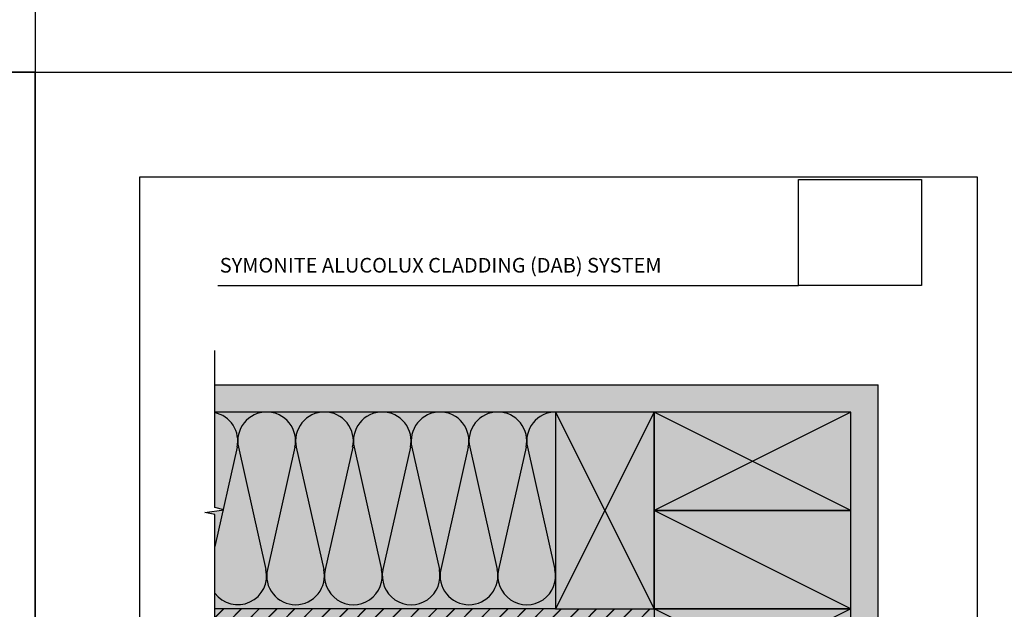
# Model space of a CAD drawing. Units: millimetres. Extents: x -8362 to 4256, y -3209 to 6379.
# Drawn here: x -715 to -244, y -1445 to -1163 of the extents above; entities that cross this region are included whole.
import ezdxf
from ezdxf import colors
from ezdxf.entities.mleader import LeaderData, LeaderLine
from ezdxf.math import Vec2, Vec3

# ---------------------------------------------------------------- set-up
doc = ezdxf.new("R2010")
doc.units = ezdxf.units.MM
doc.layers.get('0').update_dxf_attribs({"linetype": 'CONTINUOUS'})
doc.layers.get('Defpoints').update_dxf_attribs({"linetype": 'CONTINUOUS'})
for name, color, linetype in [('000_ANNOTATION', 1, 'CONTINUOUS'), ('000ARCHITECTURAL', 254, 'CONTINUOUS'), ('002_DETAIL_HATCH', 1, 'CONTINUOUS'), ('002_DETAIL_X', 1, 'CONTINUOUS'), ('00_TITLE BLOCK LINES', 2, 'CONTINUOUS'), ('GREY', 8, 'CONTINUOUS'), ('hatch layer', 253, 'CONTINUOUS'), ('WHITE', 7, 'CONTINUOUS')]:
    doc.layers.add(name, color=color, linetype=linetype)
doc.layers.add('003_DETAIL_OTHERS MINOR', color=1, linetype='CONTINUOUS', transparency=0.1)
doc.layers.add('003_DETAIL_OTHERS TIMBER STRUCTURE CUT', color=3, linetype='CONTINUOUS', transparency=0.1)
doc.styles.add('Arial', font='arial.ttf')
doc.styles.add('ARIAL 2', font='arial.ttf', dxfattribs={"height": 2})
picture_1 = doc.add_image_def('image1.jpg', size_in_pixel=(663, 571))

# ---------------------------------------------------------------- blocks, each defined once
blk = doc.blocks.new('S94X47G')
at = {"color": 0, "linetype": 'ByBlock'}
blk.add_lwpolyline([(0, 0), (94, 0), (94, 47), (0, 47)], close=True, dxfattribs=at)
at = {"layer": '002_DETAIL_X', "linetype": 'ByBlock'}
for p, q in [((0, 0), (94, 47)), ((0, 47), (94, 0))]:
    blk.add_line(p, q, dxfattribs=at)
blk = doc.blocks.new('insulation')
at = {"layer": '002_DETAIL_HATCH'}
for p, q in [((16.83, -13.46), (75.17, -0.34)), ((16.83, -14.14), (75.17, -27.26)), ((16.83, -41.06), (75.17, -27.94)), ((16.83, -41.74), (75.17, -54.86)), ((16.83, -68.66), (75.17, -55.54)), ((16.83, -69.34), (75.17, -82.46))]:
    blk.add_line(p, q, dxfattribs=at)
for centre, start, end in [((13.8, 0), 180, 282.6804), ((78.2, -13.8), 257.3196, 102.6804), ((13.8, -27.6), 77.3196, 180), ((13.8, -27.6), 180, 282.6804), ((78.2, -41.4), 0, 102.6804), ((13.8, -55.2), 77.3196, 180), ((78.2, -41.4), 257.3196, 0), ((13.8, -55.2), 180, 282.6804), ((78.2, -69), 257.3196, 102.6804), ((13.8, -82.8), 77.3196, 180)]:
    blk.add_arc(centre, 13.8, start, end, dxfattribs=at)

msp = doc.modelspace()

# ---------------------------------------------------------------- hatches: boundary and pattern name
at = {"layer": '000ARCHITECTURAL'}
h = msp.add_hatch(dxfattribs=at)
h.set_pattern_fill('DOTS', color=256, scale=2, style=0)
h.set_pattern_definition([(0, (-7544.3933, -3679.2306), (1.5875, 3.175), [0, -3.175])])
h.paths.add_polyline_path([(-621.42, -1337.45), (-621.42, -1350.45), (-458.64, -1350.45), (-411.64, -1350.45), (-317.64, -1350.45), (-317.64, -1397.45), (-317.64, -1444.45), (-317.64, -1491.45), (-317.64, -1538.45), (-317.64, -1675.56), (-304.64, -1675.56), (-304.64, -1337.45)])
h = msp.add_hatch(dxfattribs=at)
h.set_pattern_fill('JIS_LC_20', color=256, scale=0.3, style=0)
h.set_pattern_definition([(45, (-7544.393, -3679.2306), (-4.2426407, 4.2426407), []), (45, (-7544.273, -3679.2306), (-4.2426407, 4.2426407), [])])
h.paths.add_polyline_path([(-417.64, -1450.45), (-417.64, -1675.56), (-411.64, -1675.56), (-411.64, -1491.45), (-411.64, -1444.45), (-458.64, -1444.45), (-621.42, -1444.45), (-621.42, -1450.45)])
at = {"layer": 'hatch layer', "lineweight": -2}
h = msp.add_hatch(color=256, dxfattribs=at)
h.dxf.hatch_style = 1
h.paths.add_polyline_path([(-304.64, -1337.45), (-621.42, -1337.45), (-621.42, -1396.05), (-617.08, -1397.08), (-626.2, -1398.37), (-621.42, -1399.42), (-621.42, -1450.45), (-563.83, -1450.45), (-563.83, -1459.74), (-526.49, -1459.74), (-526.49, -1489.93), (-501.49, -1489.93), (-501.49, -1454.54), (-483.1, -1454.54), (-483.1, -1492.7), (-420.84, -1492.7), (-420.84, -1564.67), (-426.32, -1571.29), (-424.4, -1573.21), (-417.64, -1573.21), (-417.64, -1675.56), (-304.64, -1675.56)])

# ---------------------------------------------------------------- linework, layer by layer
at = {"layer": '000_ANNOTATION'}
msp.add_lwpolyline([(-619.92, -1290.05), (-342.72, -1290.05)], dxfattribs=at)
at = {"layer": '002_DETAIL_HATCH'}
for p, q in [((-610.77, -1367.28), (-621.42, -1414.62)), ((-610.1, -1367.28), (-596.97, -1425.62)), ((-583.17, -1367.28), (-596.3, -1425.62)), ((-582.5, -1367.28), (-569.37, -1425.62)), ((-555.57, -1367.28), (-568.7, -1425.62)), ((-554.9, -1367.28), (-541.77, -1425.62)), ((-317.64, -1444.45), (-411.64, -1397.45))]:
    msp.add_line(p, q, dxfattribs=at)
for centre, start, end in [((-624.24, -1364.25), 347.3196, 78.2423), ((-596.64, -1364.25), 90, 192.6804), ((-596.64, -1364.25), 347.3196, 90), ((-569.04, -1364.25), 90, 192.6804), ((-569.04, -1364.25), 347.3196, 90), ((-541.44, -1364.25), 90, 192.6804), ((-610.44, -1428.65), 217.2287, 12.6804), ((-582.84, -1428.65), 167.3196, 270), ((-582.84, -1428.65), 270, 12.6804), ((-555.24, -1428.65), 167.3196, 12.6804)]:
    msp.add_arc(centre, 13.8, start, end, dxfattribs=at)
at = {"layer": '003_DETAIL_OTHERS MINOR'}
for p, q in [((-621.42, -1337.45), (-304.64, -1337.45)), ((-304.64, -1675.56), (-304.64, -1337.45)), ((-458.64, -1350.45), (-621.42, -1350.45)), ((-458.64, -1444.45), (-621.42, -1444.45))]:
    msp.add_line(p, q, dxfattribs=at)
at = {"layer": '003_DETAIL_OTHERS TIMBER STRUCTURE CUT', "linetype": 'ByBlock'}
msp.add_lwpolyline([(-317.64, -1397.45), (-411.64, -1397.45), (-411.64, -1444.45), (-317.64, -1444.45)], close=True, dxfattribs=at)
at = {"layer": '00_TITLE BLOCK LINES'}
for p, q in [((-621.42, -1396.05), (-621.42, -1321.06)), ((-617.08, -1397.08), (-621.42, -1396.05)), ((-626.2, -1398.37), (-617.08, -1397.08)), ((-621.42, -1399.42), (-626.2, -1398.37)), ((-621.42, -1501.03), (-621.42, -1399.42))]:
    msp.add_line(p, q, dxfattribs=at)
at = {"layer": 'Defpoints'}
for points in [[(-707.14, -1188.09), (-1206.96, -1188.09), (-1206.96, -514.42), (-707.14, -514.42)], [(-707.14, -1861.76), (-1206.96, -1861.76), (-1206.96, -1188.09), (-707.14, -1188.09)], [(-207.32, -1861.76), (-707.14, -1861.76), (-707.14, -1188.09), (-207.32, -1188.09)], [(-257.32, -1811.76), (-657.14, -1811.76), (-657.14, -1238.09), (-257.32, -1238.09)], [(-257.32, -1811.76), (-657.14, -1811.76), (-657.14, -1238.09), (-257.32, -1238.09)]]:
    msp.add_lwpolyline(points, close=True, dxfattribs=at)

# ---------------------------------------------------------------- block references
at = {"layer": '003_DETAIL_OTHERS TIMBER STRUCTURE CUT'}
for p, rotation in [((-458.64, -1350.45), 270), ((-317.64, -1350.45), 180), ((-317.64, -1444.45), 180)]:
    msp.add_blockref('S94X47G', p, dxfattribs=dict(at, rotation=rotation))
at = {"layer": 'GREY', "rotation": 270}
msp.add_blockref('insulation', (-458.64, -1350.45), dxfattribs=at)

# ---------------------------------------------------------------- texts
at = {"layer": 'WHITE', "insert": (-619.05, -1276.86), "char_height": 7, "width": 256.0873, "attachment_point": 1, "style": 'Arial'}
msp.add_mtext('{\\fArial|b1|i0|c0|p34;SYMONITE ALUCOLUX CLADDING \\C10;(DAB) \\C256;SYSTEM}', dxfattribs=at)

# ---------------------------------------------------------------- referenced raster images: frames only (the image files are external)
image = msp.add_image(picture_1, insert=(-342.72, -1290.05), size_in_units=(58.73, 50.58))
image.dxf.flags = 7

# ---------------------------------------------------------------- leaders
at = {"layer": '000_ANNOTATION'}
ml = msp.add_multileader_mtext('Standard', dxfattribs=at)
ml.set_content('{\\C0;FULL WEATHER EXPOSURE}', color=7, style='ARIAL 2')
ml.set_leader_properties(color=256, linetype='ByLayer', lineweight=-1)
ml.build(insert=Vec2(0, 0))
ml.multileader.update_dxf_attribs({"dogleg_length": 2, "arrow_head_size": 3, "scale": 2})
ctx = ml.context
ctx.base_point, ctx.scale, ctx.arrow_head_size, ctx.landing_gap_size, ctx.plane_origin = Vec3(-1013.01, -2344.37), 2, 3, 4, Vec3(-834.31, -2360.12)
ctx.text_align_type = 2
notes = []
notes.append((ctx, [(0, (0, 0, 0), (0, 0), (1, 0), 1, [])]))
ctx.mtext.insert, ctx.mtext.width, ctx.mtext.alignment, ctx.mtext.flow_direction = Vec3(-934, -2342.33), 98.9765, 3, 5
ml = msp.add_multileader_mtext('Standard', dxfattribs=at)
ml.set_content('{\\C0;INTERIOR OR LOW\\PWEATHER EXPOSURE}', color=7, style='ARIAL 2')
ml.set_leader_properties(color=256, linetype='ByLayer', lineweight=-1)
ml.build(insert=Vec2(0, 0))
ml.multileader.update_dxf_attribs({"dogleg_length": 2, "arrow_head_size": 3, "scale": 2})
ctx = ml.context
ctx.base_point, ctx.scale, ctx.arrow_head_size, ctx.landing_gap_size, ctx.plane_origin = Vec3(-519.48, -2332.2), 2, 3, 4, Vec3(-503.41, -2340.9)
notes.append((ctx, [(0, (0, 0, 0), (0, 0), (1, 0), 1, [])]))
ctx.mtext.insert, ctx.mtext.width, ctx.mtext.flow_direction = Vec3(-515.48, -2330.17), 99.9698, 5
for ctx, leaders in notes:
    for number, flags, end, landing, length, lines in leaders:
        leader = LeaderData()
        leader.index, (leader.has_last_leader_line, leader.has_dogleg_vector, leader.attachment_direction) = number, flags
        leader.last_leader_point, leader.dogleg_vector, leader.dogleg_length = Vec3(end), Vec3(landing), length
        for number, points, colour, breaks in lines:
            line = LeaderLine()
            line.index, line.vertices, line.color, line.breaks = number, Vec3.list(points), colors.encode_raw_color(colour), breaks
            leader.lines.append(line)
        ctx.leaders.append(leader)

doc.saveas('drawing.dxf')
